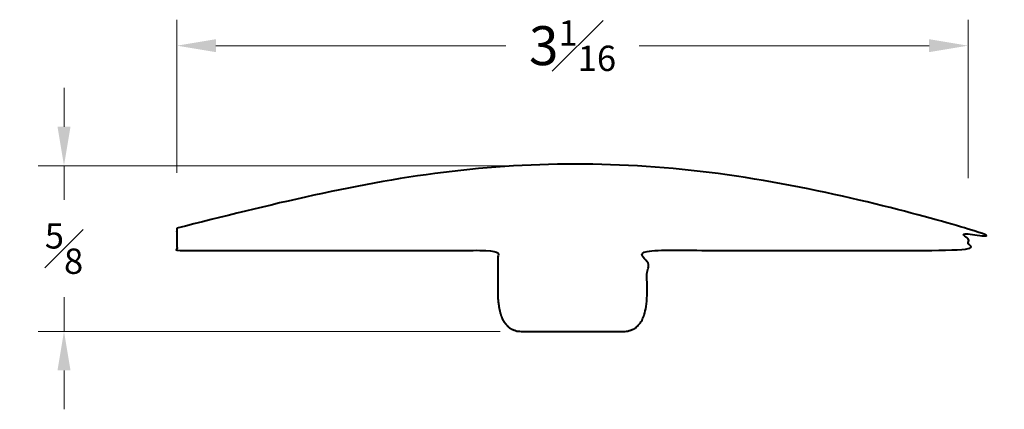
# Model space of a CAD drawing. Units: inches. Extents: x 0.58 to 4.37, y 0.53 to 2.03.
import ezdxf

# ---------------------------------------------------------------- set-up
doc = ezdxf.new("R2010")
doc.units = ezdxf.units.IN
doc.header["$MEASUREMENT"] = 0
doc.layers.get('0').update_dxf_attribs({"lineweight": 40})
doc.layers.add('DIMENSION', color=7, linetype='Continuous', lineweight=15)
doc.dimstyles.new('small trim', dxfattribs={"dimscale": 0, "dimtxt": 0.15, "dimasz": 0.15, "dimexe": 0.1, "dimexo": 0.25, "dimgap": 0.09, "dimtad": 0, "dimtih": 1, "dimtoh": 1, "dimdec": 4, "dimzin": 0, "dimdsep": 46, "dimlunit": 5, "dimtxsty": 'Standard', "dimcen": 0.09, "dimdle": 0.25, "dimclrd": 252, "dimclre": 252, "dimclrt": 256, "dimadec": 0, "dimazin": 0, "dimtfac": 0.65, "dimtdec": 4, "dimtmove": 2, "dimatfit": 1, "dimfxl": 1, "dimfrac": 1, "dimtolj": 1, "dimtzin": 0, "dimlwd": 9, "dimlwe": 9, "dimarcsym": 0})

# ---------------------------------------------------------------- blocks, each defined once
blk = doc.blocks.new('*D3236')
at = {"layer": 'Defpoints', "color": 0, "transparency": 16777216}
for p in [(2.7203, 1.4716), (0.7526, 0.834), (2.6803, 0.834)]:
    blk.add_point(p, dxfattribs=at)
at = {"layer": 'DIMENSION', "color": 252, "lineweight": 9, "transparency": 16777216}
for p, q in [((0.7526, 1.6216), (0.7526, 1.7716)), ((2.4703, 1.4716), (0.6526, 1.4716)), ((0.7526, 1.4716), (0.7526, 1.3403)), ((0.7526, 0.834), (0.7526, 0.9653)), ((2.4303, 0.834), (0.6526, 0.834)), ((0.7526, 0.684), (0.7526, 0.534))]:
    blk.add_line(p, q, dxfattribs=at)
at = {"layer": 'DIMENSION', "color": 252, "transparency": 16777216}
for points in [[(0.7276, 1.6216), (0.7776, 1.6216), (0.7526, 1.4716)], [(0.7276, 0.684), (0.7776, 0.684), (0.7526, 0.834)]]:
    blk.add_solid(points, dxfattribs=at)
at = {"layer": 'DIMENSION', "transparency": 16777216, "insert": (0.7526, 1.1528), "char_height": 0.15, "attachment_point": 5}
blk.add_mtext('\\A1;{\\H0.65x;\\S5#8;}', dxfattribs=at)
blk = doc.blocks.new('*D3237')
at = {"layer": 'Defpoints', "color": 0, "transparency": 16777216}
for p in [(1.1866, 1.9335), (1.1866, 1.1936), (4.2293, 1.1733)]:
    blk.add_point(p, dxfattribs=at)
at = {"layer": 'DIMENSION', "color": 252, "lineweight": 9, "transparency": 16777216}
for p, q in [((1.1866, 1.4436), (1.1866, 2.0335)), ((4.2293, 1.4233), (4.2293, 2.0335)), ((1.3366, 1.9335), (2.4513, 1.9335)), ((4.0793, 1.9335), (2.9646, 1.9335))]:
    blk.add_line(p, q, dxfattribs=at)
at = {"layer": 'DIMENSION', "color": 252, "transparency": 16777216}
for points in [[(1.3366, 1.9585), (1.3366, 1.9085), (1.1866, 1.9335)], [(4.0793, 1.9585), (4.0793, 1.9085), (4.2293, 1.9335)]]:
    blk.add_solid(points, dxfattribs=at)
at = {"layer": 'DIMENSION', "transparency": 16777216, "insert": (2.708, 1.9335), "char_height": 0.15, "attachment_point": 5}
blk.add_mtext('\\A1;3{\\H0.65x;\\S1#16;}', dxfattribs=at)

msp = doc.modelspace()

# ---------------------------------------------------------------- linework, layer by layer
msp.add_rational_spline([(1.18659, 1.23078), (2.18374, 1.55463), (3.23217, 1.55463), (4.22932, 1.23078), (4.22932, 1.20226), (4.22932, 1.17375), (4.22932, 1.14524), (3.81791, 1.14524), (3.40651, 1.14524), (2.99511, 1.14524), (2.99511, 1.08542), (2.99511, 1.0256), (2.99511, 0.96578), (2.98944, 0.88912), (2.95508, 0.85161), (2.94492, 0.84092), (2.91469, 0.83399), (2.77687, 0.83399), (2.63904, 0.83399), (2.50121, 0.83399), (2.47099, 0.84092), (2.46083, 0.85161), (2.42646, 0.88912), (2.4208, 0.96578), (2.4208, 1.0256), (2.4208, 1.08542), (2.4208, 1.14524), (2.0094, 1.14524), (1.59799, 1.14524), (1.18659, 1.14524), (1.18659, 1.17375), (1.18659, 1.20226), (1.18659, 1.23078)], [1, 0.967396309283, 0.967396309283, 1, 1, 1, 1, 1, 1, 1, 1, 1, 1, 1, 1, 1, 1, 1, 1, 1, 1, 1, 1, 1, 1, 1, 1, 1, 1, 1, 1, 1, 1], degree=3, knots=[0, 0, 0, 0, 0.6280729, 0.6280729, 0.6280729, 1.6280729, 1.6280729, 1.6280729, 2.6280729, 2.6280729, 2.6280729, 3.6280729, 3.6280729, 3.6280729, 4.6280729, 5.6280729, 5.6280729, 5.6280729, 6.6280729, 6.6280729, 6.6280729, 7.6280729, 8.6280729, 8.6280729, 8.6280729, 9.6280729, 9.6280729, 9.6280729, 10.6280729, 10.6280729, 10.6280729, 11.6280729, 11.6280729, 11.6280729, 11.6280729])

# ---------------------------------------------------------------- dimensions: what is measured, and where the dimension line sits
at = {"layer": 'DIMENSION'}
dim = msp.add_linear_dim(base=(1.18659, 1.93353), p1=(4.22932, 1.1733), p2=(1.18659, 1.19358), dimstyle='small trim', override={"dimscale": 1, "dimpost": '\\X'}, dxfattribs=at)
dim.commit()
dim.dimension.update_dxf_attribs({"geometry": '*D3237', "text_midpoint": (2.70795, 1.93353)})
dim = msp.add_linear_dim(base=(0.75256, 0.83399), p1=(2.72033, 1.47163), p2=(2.68026, 0.83399), angle=90, dimstyle='small trim', override={"dimscale": 1, "dimpost": '\\X'}, dxfattribs=at)
dim.commit()
dim.dimension.update_dxf_attribs({"geometry": '*D3236', "text_midpoint": (0.75256, 1.15281)})

doc.saveas('drawing.dxf')
